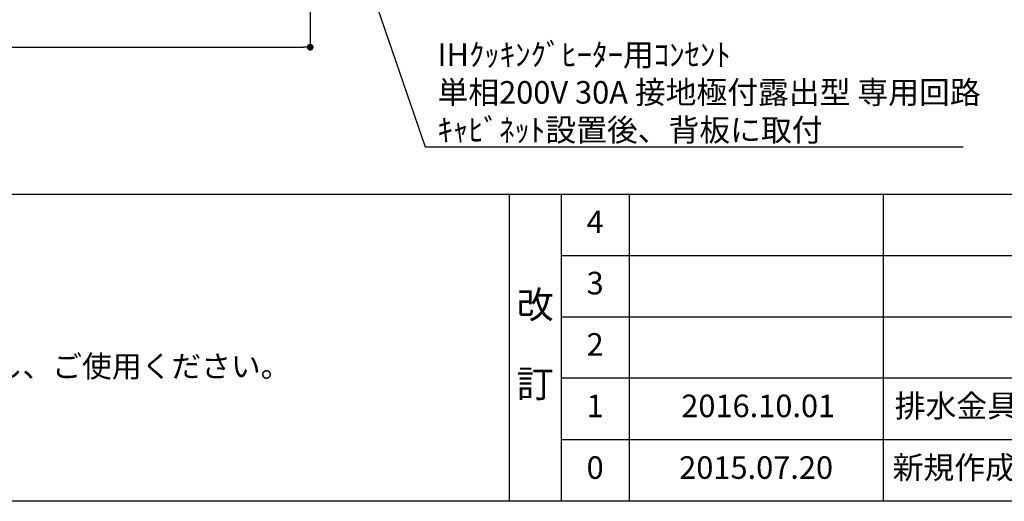
# Model space of a CAD drawing. Extents: x 84007 to 110129, y -21830 to -13430.
# Drawn here: x 100900 to 103517, y -21830 to -20549 of the extents above; entities that cross this region are included whole.
import ezdxf

# ---------------------------------------------------------------- set-up
doc = ezdxf.new("R2010")
doc.units = 0
doc.header["$LTSCALE"] = 50
doc.header["$MEASUREMENT"] = 0
doc.layers.get('0').update_dxf_attribs({"linetype": 'CONTINUOUS'})
for name, color, linetype in [('160-文字', 254, 'CONTINUOUS'), ('166-寸法B', 11, 'CONTINUOUS'), ('190-図面外枠', 5, 'CONTINUOUS'), ('191-図面内枠', 4, 'CONTINUOUS')]:
    doc.layers.add(name, color=color, linetype=linetype)
doc.styles.add('KH001', font='txt')
doc.dimstyles.new('KH1xx030', dxfattribs={"dimscale": 30, "dimtxt": 2, "dimasz": 0.6, "dimexe": 0.3, "dimexo": 1.2, "dimgap": 0.5, "dimtad": 3, "dimdec": 1, "dimdsep": 46, "dimlunit": 6, "dimtxsty": 'KH001', "dimblk": 'DOT', "dimcen": 1, "dimdle": 1, "dimclrd": 256, "dimclre": 256, "dimclrt": 256, "dimadec": 0, "dimazin": 0, "dimtfac": 1, "dimtdec": 1, "dimtix": 1, "dimtmove": 2, "dimatfit": 3, "dimldrblk": 'CLOSEDBLANK', "dimfxl": 1, "dimtolj": 1, "dimtzin": 0, "dimlwd": -1, "dimlwe": -1, "dimarcsym": 0})

# ---------------------------------------------------------------- blocks, each defined once
blk = doc.blocks.new('_Dot')
at = {"color": 0, "linetype": 'ByBlock', "lineweight": -2}
blk.add_line((-0.5, 0), (-1, 0), dxfattribs=at)
at = {"color": 0, "linetype": 'ByBlock', "const_width": 0.5}
blk.add_lwpolyline([(-0.25, 0, 1), (0.25, 0, 1)], format="xyb", close=True, dxfattribs=at)
blk = doc.blocks.new('*D80')
at = {"layer": '166-寸法B', "transparency": 16777216}
for p, q in [((99078.2, -20013), (99078.2, -20631)), ((101672.2, -20013), (101672.2, -20631)), ((99096.2, -20622), (101654.2, -20622))]:
    blk.add_line(p, q, dxfattribs=at)
at = {"layer": '166-寸法B', "transparency": 16777216, "xscale": 18, "yscale": 18, "zscale": 18, "rotation": 180}
blk.add_blockref('_Dot', (99078.2, -20622), dxfattribs=at)
at = {"layer": '166-寸法B', "transparency": 16777216, "xscale": 18, "yscale": 18, "zscale": 18}
blk.add_blockref('_Dot', (101672.2, -20622), dxfattribs=at)
at = {"layer": '166-寸法B', "transparency": 16777216, "insert": (100375.2, -20573.1), "char_height": 60, "attachment_point": 5, "style": 'KH001'}
blk.add_mtext('\\A1;2,594', dxfattribs=at)
blk = doc.blocks.new('_ClosedBlank')
at = {"color": 0, "linetype": 'ByBlock', "lineweight": -2}
for p, q in [((-1, 0.17), (0, 0)), ((-1, 0.17), (-1, -0.17)), ((0, 0), (-1, -0.17))]:
    blk.add_line(p, q, dxfattribs=at)

msp = doc.modelspace()

# ---------------------------------------------------------------- linework, layer by layer
at = {"layer": '190-図面外枠'}
msp.add_line((110129.31, -21829.6), (97980.49, -21829.6), dxfattribs=at)
at = {"layer": '191-図面内枠'}
for p, q in [((97980.49, -21012.67), (110129.31, -21012.67)), ((102200.76, -21012.67), (102200.76, -21829.6)), ((102338.87, -21012.67), (102338.87, -21829.6)), ((102519.84, -21012.67), (102519.84, -21829.6)), ((103194.48, -21012.67), (103194.48, -21829.6)), ((102338.87, -21175.6), (106823.28, -21175.6)), ((102338.87, -21338.6), (106823.28, -21338.6)), ((102338.87, -21501.6), (106823.28, -21501.6)), ((102338.87, -21665.6), (106823.28, -21665.6))]:
    msp.add_line(p, q, dxfattribs=at)

# ---------------------------------------------------------------- texts
at = {"layer": '160-文字', "style": 'KH001'}
msp.add_text('4、本図は、天井高2400想定で記載されておりますが、各物件ごとに高さ調整し、ご使用ください。', height=58, dxfattribs=at).set_placement((98076.89, -21499.53))
at = {"layer": '160-文字', "insert": (102010.48, -20872.09), "char_height": 60, "attachment_point": 7, "style": 'KH001'}
msp.add_mtext('\\A1;IHｸｯｷﾝｸﾞﾋｰﾀｰ用ｺﾝｾﾝﾄ\\P単相200V 30A 接地極付露出型 専用回路\\Pｷｬﾋﾞﾈｯﾄ設置後、背板に取付', dxfattribs=at)
at = {"layer": '160-文字', "style": 'KH001'}
for s, insert, char_height, attachment_point, line_spacing_factor in [('4', (102429.35, -21094.17), 60, 5, 0.876232), ('3', (102429.35, -21257.1), 60, 5, 0.876232), ('改\\P\\P訂', (102269.81, -21421.14), 72, 5, 0.876232), ('2', (102429.35, -21420.1), 60, 5, 0.876232), ('1', (102429.35, -21583.6), 60, 5, 0.876232), ('{2016.10.01}', (102862.68, -21583.6), 60, 5, 0.876232), ('{排水金具変更・配管立ち上げ位置変更}', (103225.31, -21583.6), 60, 4, 0.8), ('0', (102429.35, -21747.6), 60, 5, 0.876232), ('2015.07.20', (102857.16, -21747.6), 60, 5, 0.876232), ('新規作成', (103219.79, -21747.6), 60, 4, 0.876232)]:
    msp.add_mtext(s, dxfattribs=dict(at, insert=insert, char_height=char_height, attachment_point=attachment_point, line_spacing_factor=line_spacing_factor))

# ---------------------------------------------------------------- dimensions: what is measured, and where the dimension line sits
at = {"layer": '166-寸法B'}
dim = msp.add_linear_dim(base=(101672.25, -20621.95), p1=(99078.25, -19976.95), p2=(101672.25, -19976.95), angle=180, dimstyle='KH1xx030', dxfattribs=at)
dim.commit()
dim.dimension.update_dxf_attribs({"geometry": '*D80', "text_midpoint": (100375.25, -20573.14)})

# ---------------------------------------------------------------- leaders
at = {"layer": '160-文字', "annotation_type": 0, "has_hookline": 1, "hookline_direction": 0, "text_width": 1397.06}
msp.add_leader([(101424.17, -19273.85), (101977.48, -20887.09), (101995.48, -20887.09)], dimstyle='KH1xx030', override={"dimgap": 0.5, "dimtad": 1}, dxfattribs=at)

doc.saveas('drawing.dxf')
